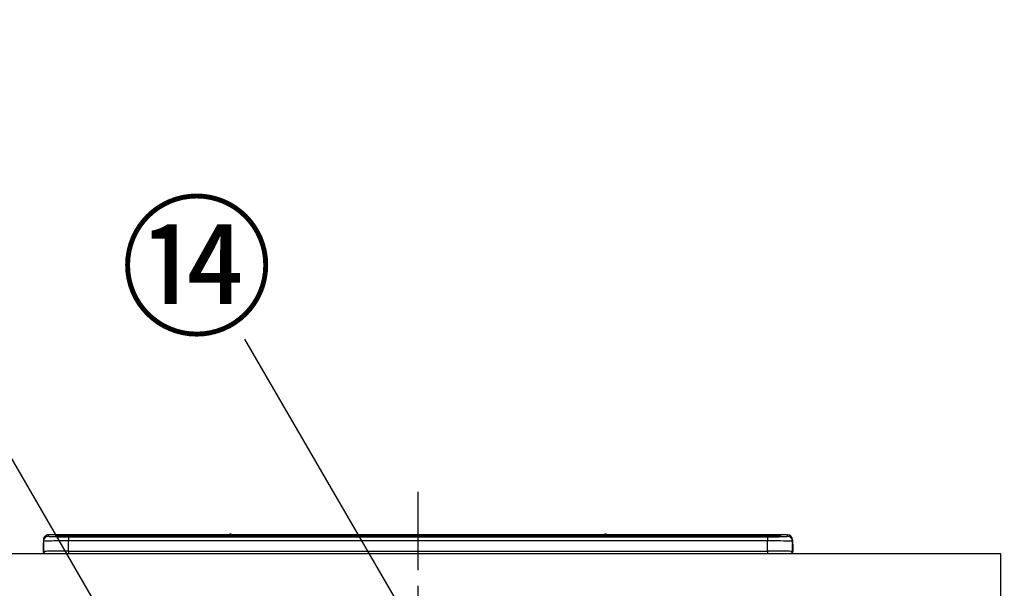
# Model space of a CAD drawing. Extents: x 163 to 26285, y 210 to 8610.
# Drawn here: x 5195 to 5983, y 2867 to 3322 of the extents above; entities that cross this region are included whole.
import ezdxf

# ---------------------------------------------------------------- set-up
doc = ezdxf.new("R2010")
doc.units = 0
doc.header["$LTSCALE"] = 50
doc.header["$MEASUREMENT"] = 0
doc.linetypes.add('CENTER', pattern=[2, 1.25, -0.25, 0.25, -0.25])
doc.layers.get('0').update_dxf_attribs({"linetype": 'CONTINUOUS'})
for name, color, linetype in [('126-甲板', 2, 'CONTINUOUS'), ('150-機器', 8, 'CONTINUOUS'), ('161-番号', 110, 'CONTINUOUS'), ('166-寸法B', 11, 'CONTINUOUS')]:
    doc.layers.add(name, color=color, linetype=linetype)
doc.styles.add('KH001', font='txt')
doc.dimstyles.new('KH1xx030', dxfattribs={"dimscale": 30, "dimtxt": 2, "dimasz": 0.6, "dimexe": 0.3, "dimexo": 1.2, "dimgap": 0.5, "dimtad": 3, "dimdec": 1, "dimdsep": 46, "dimlunit": 6, "dimtxsty": 'KH001', "dimblk": 'DOT', "dimcen": 1, "dimdle": 1, "dimclrd": 256, "dimclre": 256, "dimclrt": 256, "dimadec": 0, "dimazin": 0, "dimtfac": 1, "dimtdec": 1, "dimtix": 1, "dimtmove": 2, "dimatfit": 3, "dimldrblk": 'CLOSEDBLANK', "dimfxl": 1, "dimtolj": 1, "dimtzin": 0, "dimlwd": -1, "dimlwe": -1, "dimarcsym": 0})

# ---------------------------------------------------------------- blocks, each defined once
blk = doc.blocks.new('_Dot')
at = {"color": 0, "linetype": 'ByBlock', "lineweight": -2}
blk.add_line((-0.5, 0), (-1, 0), dxfattribs=at)
at = {"color": 0, "linetype": 'ByBlock', "const_width": 0.5}
blk.add_lwpolyline([(-0.25, 0, 1), (0.25, 0, 1)], format="xyb", close=True, dxfattribs=at)
blk = doc.blocks.new('*D206')
at = {"layer": '166-寸法B', "transparency": 16777216}
for p, q in [((6002.96, 3735.11), (6191.5, 3735.11)), ((6182.5, 2913.11), (6182.5, 3717.11)), ((6018.5, 2895.11), (6191.5, 2895.11))]:
    blk.add_line(p, q, dxfattribs=at)
at = {"layer": '166-寸法B', "transparency": 16777216, "xscale": 18, "yscale": 18, "zscale": 18}
for p, rotation in [((6182.5, 3735.11), 90), ((6182.5, 2895.11), 270)]:
    blk.add_blockref('_Dot', p, dxfattribs=dict(at, rotation=rotation))
at = {"layer": '166-寸法B', "transparency": 16777216, "insert": (6132.49, 3315.11), "char_height": 60, "attachment_point": 5, "rotation": 90, "style": 'KH001'}
blk.add_mtext('\\A1;840(790)', dxfattribs=at)
blk = doc.blocks.new('_ClosedBlank')
at = {"color": 0, "linetype": 'ByBlock', "lineweight": -2}
for p, q in [((-1, 0.167), (0, 0)), ((-1, 0.167), (-1, -0.167)), ((0, 0), (-1, -0.167))]:
    blk.add_line(p, q, dxfattribs=at)
blk = doc.blocks.new('*D208')
at = {"layer": '166-寸法B', "transparency": 16777216}
for p, q in [((6002.96, 4435.11), (6341.5, 4435.11)), ((6332.5, 2053.11), (6332.5, 4417.11)), ((6018.5, 2035.11), (6341.5, 2035.11))]:
    blk.add_line(p, q, dxfattribs=at)
at = {"layer": '166-寸法B', "transparency": 16777216, "xscale": 18, "yscale": 18, "zscale": 18}
for p, rotation in [((6332.5, 4435.11), 90), ((6332.5, 2035.11), 270)]:
    blk.add_blockref('_Dot', p, dxfattribs=dict(at, rotation=rotation))
at = {"layer": '166-寸法B', "transparency": 16777216, "insert": (6283.69, 3235.11), "char_height": 60, "attachment_point": 5, "rotation": 90, "style": 'KH001'}
blk.add_mtext('\\A1;2,400', dxfattribs=at)

msp = doc.modelspace()

# ---------------------------------------------------------------- linework, layer by layer
at = {"layer": '126-甲板'}
msp.add_lwpolyline([(4813.5, 2895.11), (5979.5, 2895.11), (5979.5, 2855.11), (4813.5, 2855.11)], close=True, dxfattribs=at)
at = {"layer": '150-機器', "color": 161, "linetype": 'CENTER'}
msp.add_line((5513.5, 2944.22), (5513.5, 2608.19), dxfattribs=at)
at = {"layer": '150-機器', "color": 13, "linetype": 'Continuous'}
for p, q in [((5218, 2908.8), (5218, 2910.04)), ((5362.78, 2910.04), (5218, 2910.04)), ((5362.78, 2910.04), (5218, 2910.04)), ((5218, 2910.04), (5218, 2910.04)), ((5223.5, 2909.83), (5223.5, 2908.81)), ((5223.5, 2908.81), (5223.6, 2908.8)), ((5223.6, 2908.8), (5223.6, 2908.8)), ((5224, 2908.73), (5224, 2909.33)), ((5224, 2908.73), (5224, 2909.33)), ((5229, 2909.97), (5229, 2909.47)), ((5229, 2909.97), (5798, 2909.97)), ((5798, 2909.47), (5229, 2909.47)), ((5229, 2908.94), (5229, 2909.47)), ((5748.24, 2908.94), (5229.5, 2908.94)), ((5793, 2908.53), (5234, 2908.53)), ((5234, 2908.53), (5234, 2908.53)), ((5793, 2908.53), (5234, 2908.53)), ((5234, 2908.37), (5234, 2905.04)), ((5234, 2908.37), (5793, 2908.37)), ((5260.25, 2908.67), (5260.25, 2908.53)), ((5272.25, 2908.7), (5261.25, 2908.7)), ((5273.25, 2908.67), (5273.25, 2908.53)), ((5273.25, 2908.53), (5273.25, 2908.67)), ((5294.5, 2908.67), (5294.5, 2908.53)), ((5306.5, 2908.7), (5295.5, 2908.7)), ((5307.5, 2908.67), (5307.5, 2908.53)), ((5307.5, 2908.53), (5307.5, 2908.67)), ((5313.5, 2908.67), (5313.5, 2908.53)), ((5344.5, 2908.7), (5314.5, 2908.7)), ((5345.5, 2908.67), (5345.5, 2908.53)), ((5345.5, 2908.53), (5345.5, 2908.67)), ((5351.5, 2908.67), (5351.5, 2908.53)), ((5363.5, 2908.7), (5352.5, 2908.7)), ((5362.82, 2910), (5362.76, 2910.01)), ((5362.76, 2910.01), (5362.76, 2910.01)), ((5362.98, 2909.99), (5362.82, 2910)), ((5363.22, 2909.99), (5362.98, 2909.99)), ((5363.5, 2909.99), (5363.22, 2909.99)), ((5363.79, 2909.99), (5363.5, 2909.99)), ((5364.03, 2909.99), (5363.79, 2909.99)), ((5364.19, 2910), (5364.03, 2909.99)), ((5364.24, 2910.01), (5364.19, 2910)), ((5662.78, 2910.04), (5364.23, 2910.04)), ((5662.78, 2910.04), (5364.23, 2910.04)), ((5364.24, 2910.01), (5364.24, 2910.01)), ((5364.5, 2908.67), (5364.5, 2908.53)), ((5364.5, 2908.53), (5364.5, 2908.67)), ((5392.84, 2908.67), (5392.84, 2908.53)), ((5404.84, 2908.7), (5393.84, 2908.7)), ((5405.84, 2908.67), (5405.84, 2908.53)), ((5405.84, 2908.53), (5405.84, 2908.67)), ((5411.84, 2908.67), (5411.84, 2908.53)), ((5423.84, 2908.7), (5412.84, 2908.7)), ((5424.84, 2908.67), (5424.84, 2908.53)), ((5424.84, 2908.53), (5424.84, 2908.67)), ((5430.84, 2908.67), (5430.84, 2908.53)), ((5442.84, 2908.7), (5431.84, 2908.7)), ((5443.84, 2908.67), (5443.84, 2908.53)), ((5443.84, 2908.53), (5443.84, 2908.67)), ((5449.84, 2908.67), (5449.84, 2908.53)), ((5480.84, 2908.7), (5450.84, 2908.7)), ((5481.84, 2908.67), (5481.84, 2908.53)), ((5481.84, 2908.53), (5481.84, 2908.67)), ((5487.84, 2908.67), (5487.84, 2908.53)), ((5499.84, 2908.7), (5488.84, 2908.7)), ((5500.84, 2908.67), (5500.84, 2908.53)), ((5500.84, 2908.53), (5500.84, 2908.67)), ((5532.84, 2908.67), (5532.84, 2908.53)), ((5544.84, 2908.7), (5533.84, 2908.7)), ((5545.84, 2908.67), (5545.84, 2908.53)), ((5545.84, 2908.53), (5545.84, 2908.67)), ((5551.84, 2908.67), (5551.84, 2908.53)), ((5582.84, 2908.7), (5552.84, 2908.7)), ((5583.84, 2908.67), (5583.84, 2908.53)), ((5583.84, 2908.53), (5583.84, 2908.67)), ((5636.25, 2908.67), (5636.25, 2908.53)), ((5648.25, 2908.7), (5637.25, 2908.7)), ((5649.25, 2908.53), (5649.25, 2908.67)), ((5649.25, 2908.67), (5649.25, 2908.53)), ((5655.25, 2908.67), (5655.25, 2908.53)), ((5686.25, 2908.7), (5656.25, 2908.7)), ((5662.76, 2910.01), (5662.76, 2910.01)), ((5662.76, 2910.01), (5662.82, 2910)), ((5662.82, 2910), (5662.98, 2909.99)), ((5662.98, 2909.99), (5663.22, 2909.99)), ((5663.22, 2909.99), (5663.5, 2909.99)), ((5663.5, 2909.99), (5663.79, 2909.99)), ((5663.79, 2909.99), (5664.03, 2909.99)), ((5664.03, 2909.99), (5664.19, 2910)), ((5664.19, 2910), (5664.24, 2910.01)), ((5809, 2910.04), (5664.23, 2910.04)), ((5809, 2910.04), (5664.23, 2910.04)), ((5664.24, 2910.01), (5664.24, 2910.01)), ((5687.25, 2908.67), (5687.25, 2908.53)), ((5687.25, 2908.53), (5687.25, 2908.67)), ((5693.25, 2908.67), (5693.25, 2908.53)), ((5705.25, 2908.7), (5694.25, 2908.7)), ((5706.25, 2908.67), (5706.25, 2908.53)), ((5706.25, 2908.53), (5706.25, 2908.67)), ((5748.24, 2909.02), (5748.24, 2908.62)), ((5748.24, 2908.62), (5748.24, 2908.53)), ((5764.24, 2909.04), (5749.24, 2909.04)), ((5749.24, 2908.6), (5764.24, 2908.6)), ((5749.24, 2908.6), (5749.24, 2908.53)), ((5764.24, 2908.6), (5764.24, 2908.53)), ((5765.24, 2908.62), (5765.24, 2909.02)), ((5765.24, 2909.02), (5765.24, 2908.53)), ((5797.5, 2908.94), (5765.24, 2908.94)), ((5765.24, 2908.62), (5765.24, 2908.53)), ((5793, 2908.53), (5793, 2908.53)), ((5793, 2908.37), (5793, 2905.04)), ((5798, 2909.97), (5798, 2909.47)), ((5798, 2908.94), (5798, 2909.47)), ((5803, 2908.73), (5803, 2909.33)), ((5803, 2908.73), (5803, 2909.33)), ((5803.4, 2908.8), (5803.38, 2908.79)), ((5803.5, 2908.81), (5803.4, 2908.8)), ((5803.5, 2908.81), (5803.47, 2908.8)), ((5803.5, 2909.83), (5803.5, 2908.81)), ((5809, 2908.8), (5809, 2910.04)), ((5809, 2910.04), (5809, 2910.04)), ((5213.6, 2902.51), (5213.9, 2902.51)), ((5213.6, 2902.51), (5213.6, 2896.61)), ((5213.9, 2902.51), (5213.93, 2902.85)), ((5213.9, 2895.71), (5213.9, 2902.51)), ((5213.93, 2902.85), (5214, 2903.09)), ((5214, 2906.04), (5214, 2904.8)), ((5214, 2904.8), (5214, 2896.61)), ((5234, 2896.87), (5234, 2905.04)), ((5793, 2905.04), (5234, 2905.04)), ((5793, 2896.87), (5793, 2905.04)), ((5813, 2906.04), (5813, 2904.8)), ((5813, 2903.81), (5813, 2906.04)), ((5813, 2904.8), (5813, 2896.61)), ((5813, 2903.81), (5813, 2902.11)), ((5813, 2902.11), (5813, 2896.61)), ((5813.1, 2895.71), (5813.1, 2902.51)), ((5813.4, 2902.51), (5813.1, 2902.51)), ((5813.4, 2902.51), (5813.4, 2896.61)), ((5813.4, 2902.51), (5813.4, 2902.51)), ((5813.4, 2896.61), (5813.4, 2902.51)), ((5215.1, 2895.11), (5215.5, 2895.11)), ((5215.5, 2895.11), (5811.5, 2895.11)), ((5234, 2896.87), (5234, 2895.11)), ((5234, 2896.87), (5793, 2896.87)), ((5793, 2896.87), (5793, 2895.11)), ((5813.4, 2896.61), (5813.4, 2896.61))]:
    msp.add_line(p, q, dxfattribs=at)
for points in [[(5218, 2908.8), (5218.13, 2908.74), (5218.38, 2908.7)], [(5218.38, 2908.7), (5218.93, 2908.65), (5219.72, 2908.6), (5220.73, 2908.56), (5221.95, 2908.52), (5223.36, 2908.48), (5224.93, 2908.44), (5226.64, 2908.42), (5228.47, 2908.4), (5230.39, 2908.38), (5232.36, 2908.37), (5234, 2908.37)], [(5793, 2908.37), (5795, 2908.37), (5796.96, 2908.38), (5798.86, 2908.4), (5800.67, 2908.42), (5802.36, 2908.45), (5803.91, 2908.48), (5805.28, 2908.52), (5806.47, 2908.57), (5807.44, 2908.61), (5808.19, 2908.66), (5808.7, 2908.71), (5808.96, 2908.77), (5809, 2908.8)], [(5234, 2905.04), (5231.51, 2905.04), (5229.05, 2905.03), (5226.68, 2905.03), (5224.41, 2905.01), (5222.3, 2905), (5220.37, 2904.98), (5218.65, 2904.95), (5217.17, 2904.93), (5215.96, 2904.9), (5215.02, 2904.87), (5214.38, 2904.85), (5214.05, 2904.81), (5214, 2904.8)], [(5813, 2904.8), (5812.85, 2904.83), (5812.38, 2904.86), (5811.61, 2904.89), (5810.55, 2904.91), (5809.22, 2904.94), (5807.64, 2904.96), (5805.82, 2904.99), (5803.81, 2905), (5801.63, 2905.02), (5799.31, 2905.03), (5796.89, 2905.04), (5794.42, 2905.04), (5793, 2905.04)], [(5234, 2896.87), (5231.51, 2896.87), (5229.05, 2896.86), (5226.68, 2896.85), (5224.41, 2896.84), (5222.3, 2896.82), (5220.37, 2896.8), (5218.65, 2896.78), (5217.17, 2896.75), (5215.96, 2896.72), (5215.02, 2896.69), (5214.38, 2896.66), (5214.05, 2896.63), (5214, 2896.61)], [(5813, 2896.61), (5812.85, 2896.65), (5812.38, 2896.68), (5811.61, 2896.71), (5810.55, 2896.74), (5809.22, 2896.76), (5807.64, 2896.79), (5805.82, 2896.81), (5803.81, 2896.83), (5801.63, 2896.84), (5799.31, 2896.85), (5796.89, 2896.86), (5794.42, 2896.87), (5793, 2896.87)]]:
    msp.add_lwpolyline(points, dxfattribs=at)
for centre, radius, start, end in [((5218, 2906.04), 4, 89.9901, 179.99014), ((5218, 2904.8), 4, 89.98993, 179.99075), ((5227.62, 2857.56), 52.43, 88.49188, 94.50719), ((5223.5, 2909.33), 0.5, 0.00977, 90.00923), ((5231.41, 3012.16), 103.66, 265.64518, 271.43408), ((5227.94, 2859.28), 50.2, 88.79358, 94.50522), ((5228.25, 2861.09), 47.87, 88.50461, 94.49434), ((5261, 2899.13), 9.57, 88.50448, 94.49441), ((5272.5, 2899.13), 9.57, 85.50568, 91.49538), ((5295.25, 2899.13), 9.57, 88.50473, 94.49421), ((5306.75, 2899.13), 9.57, 85.50579, 91.49527), ((5314.25, 2899.13), 9.57, 88.5047, 94.49428), ((5344.75, 2899.13), 9.57, 85.50579, 91.49527), ((5352.25, 2899.13), 9.57, 88.50488, 94.49405), ((5363.5, 2909.71), 0.801, 22.05776, 157.94224), ((5363.75, 2899.13), 9.57, 85.50595, 91.49512), ((5393.59, 2899.13), 9.57, 88.50467, 94.4944), ((5405.09, 2899.13), 9.57, 85.50566, 91.4953), ((5412.59, 2899.13), 9.57, 88.50474, 94.49431), ((5424.09, 2899.13), 9.57, 85.50566, 91.4953), ((5431.59, 2899.13), 9.57, 88.50474, 94.49431), ((5443.09, 2899.13), 9.57, 85.50569, 91.49526), ((5450.59, 2899.13), 9.57, 88.50464, 94.49442), ((5481.09, 2899.13), 9.57, 85.50568, 91.49528), ((5488.59, 2899.13), 9.57, 88.5047, 94.49434), ((5500.09, 2899.13), 9.57, 85.50564, 91.4953), ((5533.59, 2899.13), 9.57, 88.5047, 94.49434), ((5545.09, 2899.13), 9.57, 85.50563, 91.49531), ((5552.59, 2899.13), 9.57, 88.5047, 94.49435), ((5583.09, 2899.13), 9.57, 85.50569, 91.49526), ((5637, 2899.13), 9.57, 88.50474, 94.49431), ((5648.5, 2899.13), 9.57, 85.50561, 91.49534), ((5656, 2899.13), 9.57, 88.50481, 94.49423), ((5663.5, 2909.71), 0.801, 22.05776, 157.94224), ((5686.5, 2899.13), 9.57, 85.50561, 91.49534), ((5694, 2899.13), 9.57, 88.50481, 94.49423), ((5705.5, 2899.13), 9.57, 85.50554, 91.49537), ((5748.99, 2899.47), 9.57, 88.50481, 94.49423), ((5748.99, 2918.17), 9.57, 265.50553, 271.49554), ((5764.49, 2899.47), 9.57, 85.50555, 91.49536), ((5764.49, 2918.17), 9.57, 268.50455, 274.49443), ((5795.6, 3012.2), 103.7, 268.56659, 274.3531), ((5798.75, 2861.09), 47.87, 85.50561, 91.49542), ((5799.38, 2857.56), 52.43, 85.49277, 91.50816), ((5799.06, 2859.28), 50.2, 85.49472, 91.20648), ((5803.5, 2909.33), 0.5, 89.99077, 179.99023), ((5809, 2906.04), 4, 0.01011, 90.00965), ((5809, 2904.8), 4, 0.00925, 90.01007), ((5215.6, 2902.51), 2, 143.13047, 179.99996), ((5811.4, 2902.51), 1.7, 0.00004, 29.38336), ((5811.4, 2902.51), 2, 0.00004, 40.11986), ((5811.4, 2902.51), 2, 0.00004, 39.88079), ((5215.1, 2896.62), 1.5, 180.03496, 216.83381), ((5215.1, 2896.61), 1.5, 216.8699, 270), ((5215.5, 2896.61), 1.5, 179.99996, 270), ((5811.5, 2896.61), 1.5, 270, 0.00004), ((5811.5, 2896.61), 1.5, 270, 0.00004), ((5811.9, 2896.61), 1.5, 270, 323.1301), ((5811.9, 2896.61), 1.5, 270, 323.1301), ((5811.91, 2896.61), 1.5, 323.0852, 0.04603), ((5811.9, 2896.62), 1.5, 323.16619, 359.96504)]:
    msp.add_arc(centre, radius, start, end, dxfattribs=at)

# ---------------------------------------------------------------- texts
at = {"layer": '161-番号', "insert": (5397.85, 3169.1), "char_height": 90, "attachment_point": 3, "style": 'KH001'}
msp.add_mtext('⑭', dxfattribs=at)

# ---------------------------------------------------------------- dimensions: what is measured, and where the dimension line sits
at = {"layer": '166-寸法B'}
dim = msp.add_linear_dim(base=(6332.5, 4435.11), p1=(5982.5, 2035.11), p2=(5966.96, 4435.11), angle=90, dimstyle='KH1xx030', dxfattribs=at)
dim.commit()
dim.dimension.update_dxf_attribs({"geometry": '*D208', "text_midpoint": (6283.69, 3235.11)})
dim = msp.add_linear_dim(base=(6182.5, 3735.11), p1=(5982.5, 2895.11), p2=(5966.96, 3735.11), angle=90, dimstyle='KH1xx030', override={"dimpost": '(790)'}, dxfattribs=at)
dim.commit()
dim.dimension.update_dxf_attribs({"geometry": '*D206', "text_midpoint": (6132.49, 3315.11)})

# ---------------------------------------------------------------- leaders
at = {"layer": '161-番号'}
for points in [[(5449.04, 2521.72), (5132.91, 3066.88)], [(5561.94, 2744.73), (5374.93, 3066.56)]]:
    msp.add_leader(points, dimstyle='KH1xx030', override={"dimasz": 2, "dimgap": 0.5, "dimtad": 1}, dxfattribs=at)

doc.saveas('drawing.dxf')
